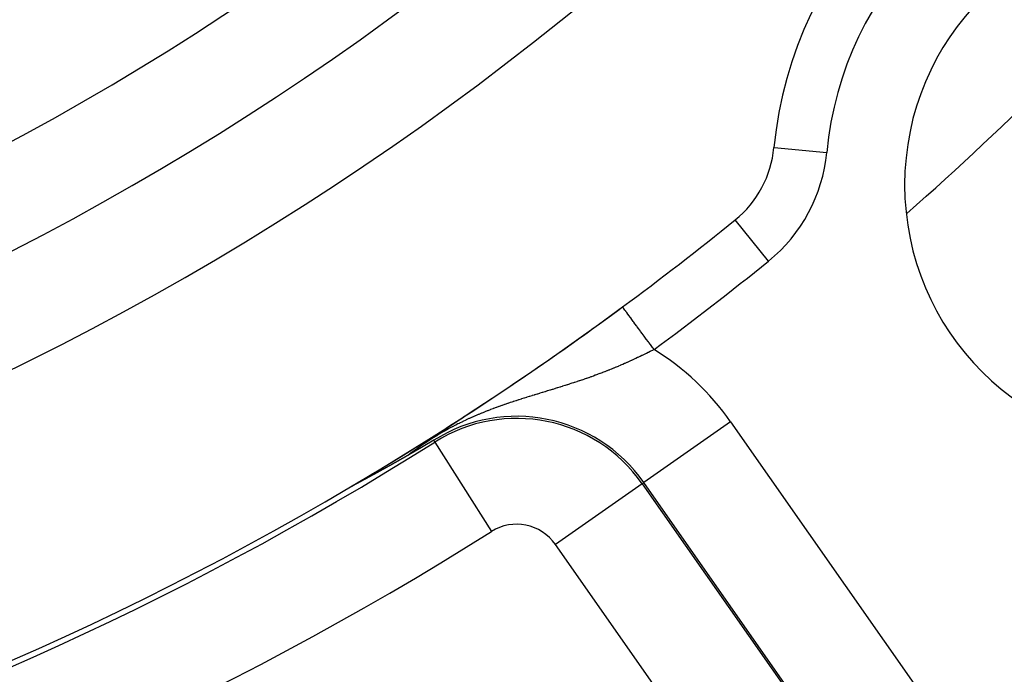
# Model space of a CAD drawing. Extents: x 24 to 864, y -453 to 196.
# Drawn here: x 809 to 827, y -184 to -171 of the extents above; entities that cross this region are included whole.
import ezdxf

# ---------------------------------------------------------------- set-up
doc = ezdxf.new("R2010")
doc.units = 0
doc.linetypes.add('DASHED', pattern=[11.05, 8.7, -2.35])
doc.layers.get('0').update_dxf_attribs({"linetype": 'CONTINUOUS'})
doc.layers.add('NEVIDI', color=4, linetype='DASHED')

msp = doc.modelspace()

# ---------------------------------------------------------------- linework, layer by layer
at = {"color": 2}
for p, q in [((822.36798, -175.032317), (822.367286, -175.03146)), ((820.242327, -176.676443), (820.241672, -176.675556)), ((816.675913, -179.194483), (816.475578, -179.312386)), ((816.447164, -179.329033), (816.20755, -179.468733)), ((816.475578, -179.312386), (816.447164, -179.329033)), ((816.69716, -179.228131), (816.697935, -179.229358)), ((816.032857, -179.568949), (816.03134, -179.569808)), ((816.034369, -179.568092), (816.032857, -179.568949)), ((816.035877, -179.567238), (816.034369, -179.568092)), ((816.037381, -179.566385), (816.035877, -179.567238)), ((816.038881, -179.565535), (816.037381, -179.566385)), ((816.040377, -179.564687), (816.038881, -179.565535)), ((816.041868, -179.563841), (816.040377, -179.564687)), ((816.043356, -179.562997), (816.041868, -179.563841)), ((816.044839, -179.562156), (816.043356, -179.562997)), ((816.046319, -179.561316), (816.044839, -179.562156)), ((816.047795, -179.560479), (816.046319, -179.561316)), ((816.049266, -179.559643), (816.047795, -179.560479)), ((816.050734, -179.55881), (816.049266, -179.559643)), ((816.052198, -179.557979), (816.050734, -179.55881)), ((816.053658, -179.55715), (816.052198, -179.557979)), ((816.055114, -179.556323), (816.053658, -179.55715)), ((816.056566, -179.555498), (816.055114, -179.556323)), ((816.058015, -179.554675), (816.056566, -179.555498)), ((816.05946, -179.553854), (816.058015, -179.554675)), ((816.059792, -179.553665), (816.05946, -179.553854)), ((816.060901, -179.553035), (816.059792, -179.553665)), ((816.062338, -179.552218), (816.060901, -179.553035)), ((816.063771, -179.551403), (816.062338, -179.552218)), ((816.065201, -179.55059), (816.063771, -179.551403)), ((816.065558, -179.550387), (816.065201, -179.55059)), ((816.066627, -179.549779), (816.065558, -179.550387)), ((816.06805, -179.54897), (816.066627, -179.549779)), ((816.069469, -179.548163), (816.06805, -179.54897)), ((816.070885, -179.547358), (816.069469, -179.548163)), ((816.072296, -179.546554), (816.070885, -179.547358)), ((816.073705, -179.545753), (816.072296, -179.546554)), ((816.07511, -179.544953), (816.073705, -179.545753)), ((816.076511, -179.544155), (816.07511, -179.544953)), ((816.077909, -179.543359), (816.076511, -179.544155)), ((816.079303, -179.542565), (816.077909, -179.543359)), ((816.079999, -179.542169), (816.079303, -179.542565)), ((816.080694, -179.541773), (816.079999, -179.542169)), ((816.082082, -179.540982), (816.080694, -179.541773)), ((816.083466, -179.540194), (816.082082, -179.540982)), ((816.084848, -179.539407), (816.083466, -179.540194)), ((816.086225, -179.538622), (816.084848, -179.539407)), ((816.0876, -179.537838), (816.086225, -179.538622)), ((816.088971, -179.537056), (816.0876, -179.537838)), ((816.090339, -179.536276), (816.088971, -179.537056)), ((816.091704, -179.535498), (816.090339, -179.536276)), ((816.093065, -179.534722), (816.091704, -179.535498)), ((816.094424, -179.533947), (816.093065, -179.534722)), ((816.095779, -179.533173), (816.094424, -179.533947)), ((816.097131, -179.532402), (816.095779, -179.533173)), ((816.098481, -179.531632), (816.097131, -179.532402)), ((816.099827, -179.530863), (816.098481, -179.531632)), ((816.10117, -179.530096), (816.099827, -179.530863)), ((816.10251, -179.529331), (816.10117, -179.530096)), ((816.103847, -179.528567), (816.10251, -179.529331)), ((816.105182, -179.527805), (816.103847, -179.528567)), ((816.106513, -179.527045), (816.105182, -179.527805)), ((816.107083, -179.526719), (816.106513, -179.527045)), ((816.107842, -179.526285), (816.107083, -179.526719)), ((816.109167, -179.525528), (816.107842, -179.526285)), ((816.11049, -179.524772), (816.109167, -179.525528)), ((816.11181, -179.524017), (816.11049, -179.524772)), ((816.113128, -179.523264), (816.11181, -179.524017)), ((816.114442, -179.522512), (816.113128, -179.523264)), ((816.115149, -179.522108), (816.114442, -179.522512)), ((816.115754, -179.521762), (816.115149, -179.522108)), ((816.117063, -179.521013), (816.115754, -179.521762)), ((816.11837, -179.520265), (816.117063, -179.521013)), ((816.119674, -179.519519), (816.11837, -179.520265)), ((816.120975, -179.518774), (816.119674, -179.519519)), ((816.122274, -179.51803), (816.120975, -179.518774)), ((816.12357, -179.517288), (816.122274, -179.51803)), ((816.124864, -179.516547), (816.12357, -179.517288)), ((816.126155, -179.515808), (816.124864, -179.516547)), ((816.127444, -179.515069), (816.126155, -179.515808)), ((816.12873, -179.514332), (816.127444, -179.515069)), ((816.130014, -179.513596), (816.12873, -179.514332)), ((816.131295, -179.512861), (816.130014, -179.513596)), ((816.132575, -179.512128), (816.131295, -179.512861)), ((816.133852, -179.511395), (816.132575, -179.512128)), ((816.135126, -179.510664), (816.133852, -179.511395)), ((816.136399, -179.509934), (816.135126, -179.510664)), ((816.137669, -179.509205), (816.136399, -179.509934)), ((816.138937, -179.508477), (816.137669, -179.509205)), ((816.140203, -179.50775), (816.138937, -179.508477)), ((816.141466, -179.507024), (816.140203, -179.50775)), ((816.142728, -179.506299), (816.141466, -179.507024)), ((816.143988, -179.505575), (816.142728, -179.506299)), ((816.145245, -179.504852), (816.143988, -179.505575)), ((816.146501, -179.504131), (816.145245, -179.504852)), ((816.147754, -179.50341), (816.146501, -179.504131)), ((816.149006, -179.50269), (816.147754, -179.50341)), ((816.150256, -179.501971), (816.149006, -179.50269)), ((816.150613, -179.501765), (816.150256, -179.501971)), ((816.151504, -179.501252), (816.150613, -179.501765)), ((816.15275, -179.500535), (816.151504, -179.501252)), ((816.153994, -179.499819), (816.15275, -179.500535)), ((816.155237, -179.499103), (816.153994, -179.499819)), ((816.156477, -179.498388), (816.155237, -179.499103)), ((816.157716, -179.497674), (816.156477, -179.498388)), ((816.158954, -179.496961), (816.157716, -179.497674)), ((816.16019, -179.496248), (816.158954, -179.496961)), ((816.161424, -179.495536), (816.16019, -179.496248)), ((816.162657, -179.494824), (816.161424, -179.495536)), ((816.163888, -179.494114), (816.162657, -179.494824)), ((816.165118, -179.493403), (816.163888, -179.494114)), ((816.16578, -179.493021), (816.165118, -179.493403)), ((816.166346, -179.492694), (816.16578, -179.493021)), ((816.167573, -179.491985), (816.166346, -179.492694)), ((816.168799, -179.491276), (816.167573, -179.491985)), ((816.170024, -179.490568), (816.168799, -179.491276)), ((816.171247, -179.489861), (816.170024, -179.490568)), ((816.172469, -179.489154), (816.171247, -179.489861)), ((816.17369, -179.488447), (816.172469, -179.489154)), ((816.174909, -179.487741), (816.17369, -179.488447)), ((816.176128, -179.487035), (816.174909, -179.487741)), ((816.177345, -179.48633), (816.176128, -179.487035)), ((816.178562, -179.485624), (816.177345, -179.48633)), ((816.179777, -179.484919), (816.178562, -179.485624)), ((816.180992, -179.484215), (816.179777, -179.484919)), ((816.182206, -179.48351), (816.180992, -179.484215)), ((816.183418, -179.482806), (816.182206, -179.48351)), ((816.18463, -179.482102), (816.183418, -179.482806)), ((816.185841, -179.481398), (816.18463, -179.482102)), ((816.187052, -179.480695), (816.185841, -179.481398)), ((816.188262, -179.479991), (816.187052, -179.480695)), ((816.189471, -179.479288), (816.188262, -179.479991)), ((816.190679, -179.478584), (816.189471, -179.479288)), ((816.191887, -179.477881), (816.190679, -179.478584)), ((816.193094, -179.477177), (816.191887, -179.477881)), ((816.194301, -179.476474), (816.193094, -179.477177)), ((816.195507, -179.47577), (816.194301, -179.476474)), ((816.196713, -179.475067), (816.195507, -179.47577)), ((816.196914, -179.47495), (816.196713, -179.475067)), ((816.197919, -179.474363), (816.196914, -179.47495)), ((816.199124, -179.473659), (816.197919, -179.474363)), ((816.200329, -179.472955), (816.199124, -179.473659)), ((816.201533, -179.472251), (816.200329, -179.472955)), ((816.202738, -179.471546), (816.201533, -179.472251)), ((816.203942, -179.470842), (816.202738, -179.471546)), ((816.205146, -179.470137), (816.203942, -179.470842)), ((816.20635, -179.469431), (816.205146, -179.470137)), ((816.207554, -179.468726), (816.20635, -179.469431)), ((815.699461, -179.754831), (815.696852, -179.75627)), ((815.701485, -179.753716), (815.699461, -179.754831)), ((815.702062, -179.753398), (815.701485, -179.753716)), ((815.704655, -179.751968), (815.702062, -179.753398)), ((815.707238, -179.750544), (815.704655, -179.751968)), ((815.709814, -179.749124), (815.707238, -179.750544)), ((815.712381, -179.747708), (815.709814, -179.749124)), ((815.714939, -179.746297), (815.712381, -179.747708)), ((815.717489, -179.74489), (815.714939, -179.746297)), ((815.720031, -179.743488), (815.717489, -179.74489)), ((815.722565, -179.74209), (815.720031, -179.743488)), ((815.72509, -179.740696), (815.722565, -179.74209)), ((815.727606, -179.739307), (815.72509, -179.740696)), ((815.730115, -179.737923), (815.727606, -179.739307)), ((815.732615, -179.736542), (815.730115, -179.737923)), ((815.734881, -179.735291), (815.732615, -179.736542)), ((815.735985, -179.734682), (815.734881, -179.735291)), ((815.738267, -179.733421), (815.735985, -179.734682)), ((815.740066, -179.732427), (815.738267, -179.733421)), ((815.742534, -179.731065), (815.740066, -179.732427)), ((815.744993, -179.729706), (815.742534, -179.731065)), ((815.747444, -179.728351), (815.744993, -179.729706)), ((815.749888, -179.727001), (815.747444, -179.728351)), ((815.752323, -179.725655), (815.749888, -179.727001)), ((815.75475, -179.724314), (815.752323, -179.725655)), ((815.757169, -179.722976), (815.75475, -179.724314)), ((815.759579, -179.721643), (815.757169, -179.722976)), ((815.761982, -179.720314), (815.759579, -179.721643)), ((815.764377, -179.71899), (815.761982, -179.720314)), ((815.766765, -179.717669), (815.764377, -179.71899)), ((815.769144, -179.716353), (815.766765, -179.717669)), ((815.770627, -179.715532), (815.769144, -179.716353)), ((815.771515, -179.71504), (815.770627, -179.715532)), ((815.773878, -179.713732), (815.771515, -179.71504)), ((815.776234, -179.712429), (815.773878, -179.713732)), ((815.778581, -179.711129), (815.776234, -179.712429)), ((815.780921, -179.709833), (815.778581, -179.711129)), ((815.783253, -179.708542), (815.780921, -179.709833)), ((815.785577, -179.707254), (815.783253, -179.708542)), ((815.785809, -179.707126), (815.785577, -179.707254)), ((815.787893, -179.705971), (815.785809, -179.707126)), ((815.790202, -179.704692), (815.787893, -179.705971)), ((815.792503, -179.703417), (815.790202, -179.704692)), ((815.794796, -179.702146), (815.792503, -179.703417)), ((815.797081, -179.700879), (815.794796, -179.702146)), ((815.799359, -179.699616), (815.797081, -179.700879)), ((815.801629, -179.698357), (815.799359, -179.699616)), ((815.803891, -179.697103), (815.801629, -179.698357)), ((815.805545, -179.696185), (815.803891, -179.697103)), ((815.806146, -179.695852), (815.805545, -179.696185)), ((815.808393, -179.694606), (815.806146, -179.695852)), ((815.810632, -179.693363), (815.808393, -179.694606)), ((815.812864, -179.692124), (815.810632, -179.693363)), ((815.815088, -179.69089), (815.812864, -179.692124)), ((815.817304, -179.68966), (815.815088, -179.69089)), ((815.819513, -179.688433), (815.817304, -179.68966)), ((815.821715, -179.687211), (815.819513, -179.688433)), ((815.823908, -179.685992), (815.821715, -179.687211)), ((815.826095, -179.684778), (815.823908, -179.685992)), ((815.828273, -179.683567), (815.826095, -179.684778)), ((815.830445, -179.682361), (815.828273, -179.683567)), ((815.832608, -179.681159), (815.830445, -179.682361)), ((815.834764, -179.67996), (815.832608, -179.681159)), ((815.836913, -179.678766), (815.834764, -179.67996)), ((815.839054, -179.677575), (815.836913, -179.678766)), ((815.840478, -179.676784), (815.839054, -179.677575)), ((815.840762, -179.676626), (815.840478, -179.676784)), ((815.841366, -179.67629), (815.840762, -179.676626)), ((815.843314, -179.675207), (815.841366, -179.67629)), ((815.845433, -179.674028), (815.843314, -179.675207)), ((815.847545, -179.672854), (815.845433, -179.674028)), ((815.849649, -179.671683), (815.847545, -179.672854)), ((815.851745, -179.670517), (815.849649, -179.671683)), ((815.853834, -179.669354), (815.851745, -179.670517)), ((815.855916, -179.668195), (815.853834, -179.669354)), ((815.85799, -179.667041), (815.855916, -179.668195)), ((815.860057, -179.66589), (815.85799, -179.667041)), ((815.862117, -179.664743), (815.860057, -179.66589)), ((815.86417, -179.6636), (815.862117, -179.664743)), ((815.866215, -179.662461), (815.86417, -179.6636)), ((815.868253, -179.661326), (815.866215, -179.662461)), ((815.870284, -179.660195), (815.868253, -179.661326)), ((815.872308, -179.659067), (815.870284, -179.660195)), ((815.874324, -179.657944), (815.872308, -179.659067)), ((815.876334, -179.656824), (815.874324, -179.657944)), ((815.876477, -179.656744), (815.876334, -179.656824)), ((815.878337, -179.655707), (815.876477, -179.656744)), ((815.880333, -179.654595), (815.878337, -179.655707)), ((815.882321, -179.653486), (815.880333, -179.654595)), ((815.884303, -179.652381), (815.882321, -179.653486)), ((815.886279, -179.65128), (815.884303, -179.652381)), ((815.888247, -179.650182), (815.886279, -179.65128)), ((815.890209, -179.649087), (815.888247, -179.650182)), ((815.892163, -179.647997), (815.890209, -179.649087)), ((815.894112, -179.64691), (815.892163, -179.647997)), ((815.896053, -179.645826), (815.894112, -179.64691)), ((815.897988, -179.644746), (815.896053, -179.645826)), ((815.899917, -179.64367), (815.897988, -179.644746)), ((815.90129, -179.642903), (815.899917, -179.64367)), ((815.901838, -179.642597), (815.90129, -179.642903)), ((815.903754, -179.641527), (815.901838, -179.642597)), ((815.905663, -179.640461), (815.903754, -179.641527)), ((815.907565, -179.639398), (815.905663, -179.640461)), ((815.909461, -179.638339), (815.907565, -179.639398)), ((815.911351, -179.637283), (815.909461, -179.638339)), ((815.912607, -179.636581), (815.911351, -179.637283)), ((815.913234, -179.636231), (815.912607, -179.636581)), ((815.915112, -179.635181), (815.913234, -179.636231)), ((815.916982, -179.634135), (815.915112, -179.635181)), ((815.918847, -179.633093), (815.916982, -179.634135)), ((815.920706, -179.632054), (815.918847, -179.633093)), ((815.922558, -179.631018), (815.920706, -179.632054)), ((815.924404, -179.629985), (815.922558, -179.631018)), ((815.925962, -179.629113), (815.924404, -179.629985)), ((815.926244, -179.628955), (815.925962, -179.629113)), ((815.928079, -179.627929), (815.926244, -179.628955)), ((815.929907, -179.626906), (815.928079, -179.627929)), ((815.931729, -179.625886), (815.929907, -179.626906)), ((815.933545, -179.624869), (815.931729, -179.625886)), ((815.935355, -179.623855), (815.933545, -179.624869)), ((815.93716, -179.622845), (815.935355, -179.623855)), ((815.938958, -179.621837), (815.93716, -179.622845)), ((815.940751, -179.620833), (815.938958, -179.621837)), ((815.942538, -179.619832), (815.940751, -179.620833)), ((815.94432, -179.618833), (815.942538, -179.619832)), ((815.946095, -179.617838), (815.94432, -179.618833)), ((815.947865, -179.616846), (815.946095, -179.617838)), ((815.949336, -179.616021), (815.947865, -179.616846)), ((815.949629, -179.615856), (815.949336, -179.616021)), ((815.951388, -179.61487), (815.949629, -179.615856)), ((815.953141, -179.613887), (815.951388, -179.61487)), ((815.954889, -179.612906), (815.953141, -179.613887)), ((815.956631, -179.611928), (815.954889, -179.612906)), ((815.958367, -179.610954), (815.956631, -179.611928)), ((815.960099, -179.609982), (815.958367, -179.610954)), ((815.961824, -179.609013), (815.960099, -179.609982)), ((815.963545, -179.608047), (815.961824, -179.609013)), ((815.96526, -179.607084), (815.963545, -179.608047)), ((815.966969, -179.606123), (815.96526, -179.607084)), ((815.968674, -179.605165), (815.966969, -179.606123)), ((815.970373, -179.60421), (815.968674, -179.605165)), ((815.972067, -179.603258), (815.970373, -179.60421)), ((815.973756, -179.602309), (815.972067, -179.603258)), ((815.975439, -179.601362), (815.973756, -179.602309)), ((815.977118, -179.600418), (815.975439, -179.601362)), ((815.978791, -179.599476), (815.977118, -179.600418)), ((815.98046, -179.598537), (815.978791, -179.599476)), ((815.982123, -179.597601), (815.98046, -179.598537)), ((815.983781, -179.596668), (815.982123, -179.597601)), ((815.985435, -179.595737), (815.983781, -179.596668)), ((815.987083, -179.594808), (815.985435, -179.595737)), ((815.988727, -179.593882), (815.987083, -179.594808)), ((815.990365, -179.592959), (815.988727, -179.593882)), ((815.991999, -179.592038), (815.990365, -179.592959)), ((815.993628, -179.59112), (815.991999, -179.592038)), ((815.995252, -179.590204), (815.993628, -179.59112)), ((815.996872, -179.589291), (815.995252, -179.590204)), ((815.997493, -179.588941), (815.996872, -179.589291)), ((815.998486, -179.58838), (815.997493, -179.588941)), ((816.000096, -179.587472), (815.998486, -179.58838)), ((816.001701, -179.586566), (816.000096, -179.587472)), ((816.003302, -179.585663), (816.001701, -179.586566)), ((816.004898, -179.584762), (816.003302, -179.585663)), ((816.006489, -179.583864), (816.004898, -179.584762)), ((816.008076, -179.582968), (816.006489, -179.583864)), ((816.009658, -179.582074), (816.008076, -179.582968)), ((816.011235, -179.581183), (816.009658, -179.582074)), ((816.012808, -179.580294), (816.011235, -179.581183)), ((816.014377, -179.579407), (816.012808, -179.580294)), ((816.015941, -179.578523), (816.014377, -179.579407)), ((816.0175, -179.577641), (816.015941, -179.578523)), ((816.019056, -179.576762), (816.0175, -179.577641)), ((816.020606, -179.575884), (816.019056, -179.576762)), ((816.022153, -179.575009), (816.020606, -179.575884)), ((816.023695, -179.574137), (816.022153, -179.575009)), ((816.025232, -179.573267), (816.023695, -179.574137)), ((816.025693, -179.573006), (816.025232, -179.573267)), ((816.026766, -179.572399), (816.025693, -179.573006)), ((816.028295, -179.571533), (816.026766, -179.572399)), ((816.02982, -179.570669), (816.028295, -179.571533)), ((816.03134, -179.569808), (816.02982, -179.570669)), ((815.359445, -179.940669), (815.356166, -179.942445)), ((815.36144, -179.939588), (815.359445, -179.940669)), ((815.362722, -179.938893), (815.36144, -179.939588)), ((815.365999, -179.937118), (815.362722, -179.938893)), ((815.369273, -179.935343), (815.365999, -179.937118)), ((815.372547, -179.933568), (815.369273, -179.935343)), ((815.375819, -179.931794), (815.372547, -179.933568)), ((815.379089, -179.930021), (815.375819, -179.931794)), ((815.382165, -179.928353), (815.379089, -179.930021)), ((815.382357, -179.928248), (815.382165, -179.928353)), ((815.385624, -179.926476), (815.382357, -179.928248)), ((815.388888, -179.924705), (815.385624, -179.926476)), ((815.39215, -179.922935), (815.388888, -179.924705)), ((815.395268, -179.921243), (815.39215, -179.922935)), ((815.39541, -179.921166), (815.395268, -179.921243)), ((815.398667, -179.919398), (815.39541, -179.921166)), ((815.401921, -179.917631), (815.398667, -179.919398)), ((815.405173, -179.915865), (815.401921, -179.917631)), ((815.408422, -179.9141), (815.405173, -179.915865)), ((815.411668, -179.912337), (815.408422, -179.9141)), ((815.414911, -179.910575), (815.411668, -179.912337)), ((815.418151, -179.908814), (815.414911, -179.910575)), ((815.421387, -179.907055), (815.418151, -179.908814)), ((815.423859, -179.905711), (815.421387, -179.907055)), ((815.42462, -179.905298), (815.423859, -179.905711)), ((815.427849, -179.903542), (815.42462, -179.905298)), ((815.429251, -179.90278), (815.427849, -179.903542)), ((815.431074, -179.901789), (815.429251, -179.90278)), ((815.434295, -179.900037), (815.431074, -179.901789)), ((815.437513, -179.898287), (815.434295, -179.900037)), ((815.440726, -179.896538), (815.437513, -179.898287)), ((815.443935, -179.894792), (815.440726, -179.896538)), ((815.44714, -179.893048), (815.443935, -179.894792)), ((815.45034, -179.891306), (815.44714, -179.893048)), ((815.4513, -179.890784), (815.45034, -179.891306)), ((815.453537, -179.889566), (815.4513, -179.890784)), ((815.456728, -179.887829), (815.453537, -179.889566)), ((815.459915, -179.886093), (815.456728, -179.887829)), ((815.463098, -179.88436), (815.459915, -179.886093)), ((815.466077, -179.882737), (815.463098, -179.88436)), ((815.466276, -179.882628), (815.466077, -179.882737)), ((815.469449, -179.8809), (815.466276, -179.882628)), ((815.472617, -179.879173), (815.469449, -179.8809)), ((815.475781, -179.877449), (815.472617, -179.879173)), ((815.478939, -179.875727), (815.475781, -179.877449)), ((815.482093, -179.874008), (815.478939, -179.875727)), ((815.485241, -179.872291), (815.482093, -179.874008)), ((815.488384, -179.870577), (815.485241, -179.872291)), ((815.491522, -179.868865), (815.488384, -179.870577)), ((815.494654, -179.867156), (815.491522, -179.868865)), ((815.497071, -179.865837), (815.494654, -179.867156)), ((815.497781, -179.86545), (815.497071, -179.865837)), ((815.500903, -179.863746), (815.497781, -179.86545)), ((815.504019, -179.862045), (815.500903, -179.863746)), ((815.50713, -179.860347), (815.504019, -179.862045)), ((815.508489, -179.859605), (815.50713, -179.860347)), ((815.510234, -179.858651), (815.508489, -179.859605)), ((815.513333, -179.856959), (815.510234, -179.858651)), ((815.516427, -179.855269), (815.513333, -179.856959)), ((815.519514, -179.853583), (815.516427, -179.855269)), ((815.522595, -179.851899), (815.519514, -179.853583)), ((815.52567, -179.850218), (815.522595, -179.851899)), ((815.528739, -179.848541), (815.52567, -179.850218)), ((815.530967, -179.847323), (815.528739, -179.848541)), ((815.531802, -179.846866), (815.530967, -179.847323)), ((815.534858, -179.845195), (815.531802, -179.846866)), ((815.537908, -179.843527), (815.534858, -179.845195)), ((815.540952, -179.841862), (815.537908, -179.843527)), ((815.543989, -179.840201), (815.540952, -179.841862)), ((815.547019, -179.838543), (815.543989, -179.840201)), ((815.550043, -179.836888), (815.547019, -179.838543)), ((815.551653, -179.836007), (815.550043, -179.836888)), ((815.55306, -179.835237), (815.551653, -179.836007)), ((815.55607, -179.833589), (815.55306, -179.835237)), ((815.559073, -179.831945), (815.55607, -179.833589)), ((815.56207, -179.830305), (815.559073, -179.831945)), ((815.564923, -179.828742), (815.56207, -179.830305)), ((815.565059, -179.828668), (815.564923, -179.828742)), ((815.568041, -179.827035), (815.565059, -179.828668)), ((815.571015, -179.825405), (815.568041, -179.827035)), ((815.573983, -179.82378), (815.571015, -179.825405)), ((815.576943, -179.822158), (815.573983, -179.82378)), ((815.579895, -179.82054), (815.576943, -179.822158)), ((815.58284, -179.818926), (815.579895, -179.82054)), ((815.585778, -179.817316), (815.58284, -179.818926)), ((815.588708, -179.81571), (815.585778, -179.817316)), ((815.59163, -179.814108), (815.588708, -179.81571)), ((815.594545, -179.81251), (815.59163, -179.814108)), ((815.595584, -179.81194), (815.594545, -179.81251)), ((815.599048, -179.810041), (815.595584, -179.81194)), ((815.600352, -179.809326), (815.599048, -179.810041)), ((815.603243, -179.807739), (815.600352, -179.809326)), ((815.606127, -179.806157), (815.603243, -179.807739)), ((815.609004, -179.804579), (815.606127, -179.806157)), ((815.610309, -179.803863), (815.609004, -179.804579)), ((815.611872, -179.803005), (815.610309, -179.803863)), ((815.614733, -179.801435), (815.611872, -179.803005)), ((815.617586, -179.799869), (815.614733, -179.801435)), ((815.620432, -179.798307), (815.617586, -179.799869)), ((815.623269, -179.796749), (815.620432, -179.798307)), ((815.626099, -179.795196), (815.623269, -179.796749)), ((815.628921, -179.793646), (815.626099, -179.795196)), ((815.631735, -179.7921), (815.628921, -179.793646)), ((815.633065, -179.791369), (815.631735, -179.7921)), ((815.634541, -179.790559), (815.633065, -179.791369)), ((815.637339, -179.789021), (815.634541, -179.790559)), ((815.640129, -179.787488), (815.637339, -179.789021)), ((815.640527, -179.787269), (815.640129, -179.787488)), ((815.642912, -179.785959), (815.640527, -179.787269)), ((815.645686, -179.784434), (815.642912, -179.785959)), ((815.648452, -179.782913), (815.645686, -179.784434)), ((815.651211, -179.781396), (815.648452, -179.782913)), ((815.653961, -179.779884), (815.651211, -179.781396)), ((815.656703, -179.778376), (815.653961, -179.779884)), ((815.659438, -179.776872), (815.656703, -179.778376)), ((815.662164, -179.775372), (815.659438, -179.776872)), ((815.664882, -179.773876), (815.662164, -179.775372)), ((815.667306, -179.772542), (815.664882, -179.773876)), ((815.667591, -179.772385), (815.667306, -179.772542)), ((815.670293, -179.770898), (815.667591, -179.772385)), ((815.672986, -179.769416), (815.670293, -179.770898)), ((815.675671, -179.767937), (815.672986, -179.769416)), ((815.678348, -179.766463), (815.675671, -179.767937)), ((815.681017, -179.764994), (815.678348, -179.766463)), ((815.683677, -179.763529), (815.681017, -179.764994)), ((815.686329, -179.762068), (815.683677, -179.763529)), ((815.68677, -179.761825), (815.686329, -179.762068)), ((815.688972, -179.760612), (815.68677, -179.761825)), ((815.691607, -179.75916), (815.688972, -179.760612)), ((815.694234, -179.757713), (815.691607, -179.75916)), ((815.696852, -179.75627), (815.694234, -179.757713)), ((815.119575, -180.067997), (815.118904, -180.068273)), ((815.120356, -180.067659), (815.119575, -180.067997)), ((815.121242, -180.067262), (815.120356, -180.067659)), ((815.122228, -180.066808), (815.121242, -180.067262)), ((815.123311, -180.0663), (815.122228, -180.066808)), ((815.124487, -180.06574), (815.123311, -180.0663)), ((815.123367, -180.064179), (815.126796, -180.061991)), ((815.125752, -180.065129), (815.124487, -180.06574)), ((815.127103, -180.064469), (815.125752, -180.065129)), ((815.126796, -180.061991), (815.128319, -180.061075)), ((815.128536, -180.063763), (815.127103, -180.064469)), ((815.130049, -180.063013), (815.128536, -180.063763)), ((815.130308, -180.062883), (815.130049, -180.063013)), ((815.132962, -180.061553), (815.130308, -180.062883)), ((815.134449, -180.060803), (815.132962, -180.061553)), ((815.135035, -180.060506), (815.134449, -180.060803)), ((815.136839, -180.05959), (815.135035, -180.060506)), ((815.138711, -180.058636), (815.136839, -180.05959)), ((815.140647, -180.057644), (815.138711, -180.058636)), ((815.142646, -180.056617), (815.140647, -180.057644)), ((815.144704, -180.055557), (815.142646, -180.056617)), ((815.146819, -180.054464), (815.144704, -180.055557)), ((815.148988, -180.05334), (815.146819, -180.054464)), ((815.151207, -180.052187), (815.148988, -180.05334)), ((815.153476, -180.051007), (815.151207, -180.052187)), ((815.155789, -180.0498), (815.153476, -180.051007)), ((815.158147, -180.048569), (815.155789, -180.0498)), ((815.160546, -180.047314), (815.158147, -180.048569)), ((815.162469, -180.046306), (815.160546, -180.047314)), ((815.162986, -180.046035), (815.162469, -180.046306)), ((815.165466, -180.044734), (815.162986, -180.046035)), ((815.167984, -180.043411), (815.165466, -180.044734)), ((815.170539, -180.042067), (815.167984, -180.043411)), ((815.173131, -180.040701), (815.170539, -180.042067)), ((815.175568, -180.039416), (815.173131, -180.040701)), ((815.175756, -180.039316), (815.175568, -180.039416)), ((815.178416, -180.037912), (815.175756, -180.039316)), ((815.181107, -180.036489), (815.178416, -180.037912)), ((815.183829, -180.035048), (815.181107, -180.036489)), ((815.186581, -180.03359), (815.183829, -180.035048)), ((815.189361, -180.032116), (815.186581, -180.03359)), ((815.192169, -180.030626), (815.189361, -180.032116)), ((815.19419, -180.029552), (815.192169, -180.030626)), ((815.195002, -180.029121), (815.19419, -180.029552)), ((815.19786, -180.027601), (815.195002, -180.029121)), ((815.200741, -180.026068), (815.19786, -180.027601)), ((815.203644, -180.024522), (815.200741, -180.026068)), ((815.206568, -180.022964), (815.203644, -180.024522)), ((815.209512, -180.021394), (815.206568, -180.022964)), ((815.212475, -180.019814), (815.209512, -180.021394)), ((815.215455, -180.018223), (815.212475, -180.019814)), ((815.216951, -180.017425), (815.215455, -180.018223)), ((815.218451, -180.016623), (815.216951, -180.017425)), ((815.221462, -180.015014), (815.218451, -180.016623)), ((815.22449, -180.013396), (815.221462, -180.015014)), ((815.226977, -180.012066), (815.22449, -180.013396)), ((815.227531, -180.011769), (815.226977, -180.012066)), ((815.230588, -180.010134), (815.227531, -180.011769)), ((815.233658, -180.008491), (815.230588, -180.010134)), ((815.236741, -180.00684), (815.233658, -180.008491)), ((815.239837, -180.005181), (815.236741, -180.00684)), ((815.242946, -180.003515), (815.239837, -180.005181)), ((815.246066, -180.001842), (815.242946, -180.003515)), ((815.249197, -180.000162), (815.246066, -180.001842)), ((815.25234, -179.998475), (815.249197, -180.000162)), ((815.255492, -179.996782), (815.25234, -179.998475)), ((815.258096, -179.995384), (815.255492, -179.996782)), ((815.260309, -179.994195), (815.258096, -179.995384)), ((815.261827, -179.993379), (815.260309, -179.994195)), ((815.265008, -179.991669), (815.261827, -179.993379)), ((815.268197, -179.989954), (815.265008, -179.991669)), ((815.269795, -179.989095), (815.268197, -179.989954)), ((815.271395, -179.988234), (815.269795, -179.989095)), ((815.2746, -179.986509), (815.271395, -179.988234)), ((815.277813, -179.984779), (815.2746, -179.986509)), ((815.281033, -179.983045), (815.277813, -179.984779)), ((815.28426, -179.981307), (815.281033, -179.983045)), ((815.287493, -179.979565), (815.28426, -179.981307)), ((815.290731, -179.977819), (815.287493, -179.979565)), ((815.293835, -179.976146), (815.290731, -179.977819)), ((815.293976, -179.97607), (815.293835, -179.976146)), ((815.297225, -179.974317), (815.293976, -179.97607)), ((815.29933, -179.973181), (815.297225, -179.974317)), ((815.300479, -179.972561), (815.29933, -179.973181)), ((815.303738, -179.970802), (815.300479, -179.972561)), ((815.307, -179.96904), (815.303738, -179.970802)), ((815.310266, -179.967277), (815.307, -179.96904)), ((815.313536, -179.96551), (815.310266, -179.967277)), ((815.316808, -179.963742), (815.313536, -179.96551)), ((815.320083, -179.961972), (815.316808, -179.963742)), ((815.32336, -179.960201), (815.320083, -179.961972)), ((815.326638, -179.958428), (815.32336, -179.960201)), ((815.327637, -179.957888), (815.326638, -179.958428)), ((815.329918, -179.956654), (815.327637, -179.957888)), ((815.333199, -179.954879), (815.329918, -179.956654)), ((815.336481, -179.953103), (815.333199, -179.954879)), ((815.339763, -179.951327), (815.336481, -179.953103)), ((815.340728, -179.950805), (815.339763, -179.951327)), ((815.343045, -179.949551), (815.340728, -179.950805)), ((815.346326, -179.947774), (815.343045, -179.949551)), ((815.349607, -179.945998), (815.346326, -179.947774)), ((815.352887, -179.944221), (815.349607, -179.945998)), ((815.356166, -179.942445), (815.352887, -179.944221)), ((820.611323, -180.014856), (820.610136, -180.015687))]:
    msp.add_line(p, q, dxfattribs=at)
for centre, radius, start, end in [((784.604813, -128.405334), 55, 180, 360), ((784.604813, -128.405334), 53, 180, 360), ((784.604813, -128.405334), 80, 187.72979, 352.27021), ((830.566754, -174.367275), 7.5, 95.375707, 174.624293), ((830.566754, -174.367275), 5, 0, 180), ((821.108537, -173.477256), 2, 309.003993, 354.624293), ((830.566754, -174.367275), 5, 180, 360), ((784.604813, -128.405334), 60, 306.437648, 309.003993), ((784.604813, -128.405334), 60, 239.421053, 306.437648), ((784.604813, -128.405334), 60, 302.950328, 306.437648), ((784.604813, -128.405334), 60, 300.578947, 302.946615), ((818.24168, -181.674098), 2.8928, 35, 122.270597), ((784.604813, -128.405334), 60, 300.567782, 300.578947)]:
    msp.add_arc(centre, radius, start, end, dxfattribs=at)
at = {"layer": 'NEVIDI', "color": 7, "linetype": 'CONTINUOUS'}
for p, q in [((823.491942, -171.897557), (823.494633, -171.895151)), ((823.101471, -173.664791), (824.095343, -173.758314)), ((822.996661, -175.808562), (822.36798, -175.032317)), ((820.242963, -176.677305), (820.242327, -176.676443)), ((820.245508, -176.680752), (820.242963, -176.677305)), ((820.251397, -176.688728), (820.245508, -176.680752)), ((820.253531, -176.691619), (820.251397, -176.688728)), ((820.259825, -176.700144), (820.253531, -176.691619)), ((820.27099, -176.715267), (820.259825, -176.700144)), ((820.27449, -176.720008), (820.27099, -176.715267)), ((820.284482, -176.733542), (820.27449, -176.720008)), ((820.300741, -176.755565), (820.284482, -176.733542)), ((820.305591, -176.762134), (820.300741, -176.755565)), ((820.319039, -176.780349), (820.305591, -176.762134)), ((820.340129, -176.808915), (820.319039, -176.780349)), ((820.346214, -176.817158), (820.340129, -176.808915)), ((820.3628, -176.839624), (820.346214, -176.817158)), ((820.388383, -176.874276), (820.3628, -176.839624)), ((820.395618, -176.884076), (820.388383, -176.874276)), ((820.415114, -176.910483), (820.395618, -176.884076)), ((820.44473, -176.950599), (820.415114, -176.910483)), ((820.45275, -176.961462), (820.44473, -176.950599)), ((820.474987, -176.991581), (820.45275, -176.961462)), ((820.508112, -177.036449), (820.474987, -176.991581)), ((820.516938, -177.048403), (820.508112, -177.036449)), ((820.541336, -177.081451), (820.516938, -177.048403)), ((820.5774, -177.1303), (820.541336, -177.081451)), ((820.586856, -177.143108), (820.5774, -177.1303)), ((820.612965, -177.178473), (820.586856, -177.143108)), ((820.651319, -177.230423), (820.612965, -177.178473)), ((820.661106, -177.24368), (820.651319, -177.230423)), ((820.688613, -177.280938), (820.661106, -177.24368)), ((820.728581, -177.335075), (820.688613, -177.280938)), ((820.738632, -177.348689), (820.728581, -177.335075)), ((820.76539, -177.515905), (820.731166, -177.533131)), ((820.766756, -177.386783), (820.738632, -177.348689)), ((820.77081, -177.513162), (820.76539, -177.515905)), ((820.807736, -177.442291), (820.766756, -177.386783)), ((820.805033, -177.495752), (820.77081, -177.513162)), ((820.810273, -177.493073), (820.805033, -177.495752)), ((820.817872, -177.45602), (820.807736, -177.442291)), ((820.83562, -177.480059), (820.810273, -177.493073)), ((820.83562, -177.480059), (820.817872, -177.45602)), ((820.363395, -177.707919), (820.34032, -177.718253)), ((820.368827, -177.705475), (820.363395, -177.707919)), ((820.404253, -177.689438), (820.368827, -177.705475)), ((820.409649, -177.68698), (820.404253, -177.689438)), ((820.444982, -177.670784), (820.409649, -177.68698)), ((820.450331, -177.668317), (820.444982, -177.670784)), ((820.485534, -177.651979), (820.450331, -177.668317)), ((820.490896, -177.649476), (820.485534, -177.651979)), ((820.525949, -177.633008), (820.490896, -177.649476)), ((820.531287, -177.630484), (820.525949, -177.633008)), ((820.566072, -177.613945), (820.531287, -177.630484)), ((820.571512, -177.611343), (820.566072, -177.613945)), ((820.576417, -177.608993), (820.571512, -177.611343)), ((820.606179, -177.594663), (820.576417, -177.608993)), ((820.611647, -177.592017), (820.606179, -177.594663)), ((820.646255, -177.575171), (820.611647, -177.592017)), ((820.651553, -177.572577), (820.646255, -177.575171)), ((820.686147, -177.555545), (820.651553, -177.572577)), ((820.691415, -177.552936), (820.686147, -177.555545)), ((820.725764, -177.535835), (820.691415, -177.552936)), ((820.731166, -177.533131), (820.725764, -177.535835)), ((819.943772, -177.884437), (819.906474, -177.898996)), ((819.949456, -177.882203), (819.943772, -177.884437)), ((819.976788, -177.871401), (819.949456, -177.882203)), ((819.986604, -177.867499), (819.976788, -177.871401)), ((819.992294, -177.865231), (819.986604, -177.867499)), ((820.029331, -177.850366), (819.992294, -177.865231)), ((820.034971, -177.848087), (820.029331, -177.850366)), ((820.071874, -177.833069), (820.034971, -177.848087)), ((820.077497, -177.830765), (820.071874, -177.833069)), ((820.114094, -177.815664), (820.077497, -177.830765)), ((820.119669, -177.813348), (820.114094, -177.815664)), ((820.156071, -177.798121), (820.119669, -177.813348)), ((820.161779, -177.795716), (820.156071, -177.798121)), ((820.198014, -177.780351), (820.161779, -177.795716)), ((820.203534, -177.777995), (820.198014, -177.780351)), ((820.239625, -177.762483), (820.203534, -177.777995)), ((820.245123, -177.760104), (820.239625, -177.762483)), ((820.280981, -177.744488), (820.245123, -177.760104)), ((820.283618, -177.743332), (820.280981, -177.744488)), ((820.286542, -177.74205), (820.283618, -177.743332)), ((820.322337, -177.726255), (820.286542, -177.74205)), ((820.327798, -177.72383), (820.322337, -177.726255)), ((820.34032, -177.718253), (820.327798, -177.72383)), ((819.419803, -178.073968), (819.38138, -178.086746)), ((819.425894, -178.07193), (819.419803, -178.073968)), ((819.464329, -178.058997), (819.425894, -178.07193)), ((819.470229, -178.057), (819.464329, -178.058997)), ((819.508517, -178.04396), (819.470229, -178.057)), ((819.514353, -178.04196), (819.508517, -178.04396)), ((819.552547, -178.028788), (819.514353, -178.04196)), ((819.558369, -178.026767), (819.552547, -178.028788)), ((819.596493, -178.013448), (819.558369, -178.026767)), ((819.602293, -178.011408), (819.596493, -178.013448)), ((819.627883, -178.002365), (819.602293, -178.011408)), ((819.640269, -177.997963), (819.627883, -178.002365)), ((819.646059, -177.995899), (819.640269, -177.997963)), ((819.654596, -177.992849), (819.646059, -177.995899)), ((819.683897, -177.982319), (819.654596, -177.992849)), ((819.689672, -177.980232), (819.683897, -177.982319)), ((819.727342, -177.966523), (819.689672, -177.980232)), ((819.7332, -177.964376), (819.727342, -177.966523)), ((819.770941, -177.950446), (819.7332, -177.964376)), ((819.776694, -177.948308), (819.770941, -177.950446)), ((819.814341, -177.934216), (819.776694, -177.948308)), ((819.82008, -177.932053), (819.814341, -177.934216)), ((819.857629, -177.917799), (819.82008, -177.932053)), ((819.863352, -177.915611), (819.857629, -177.917799)), ((819.900764, -177.901209), (819.863352, -177.915611)), ((819.906474, -177.898996), (819.900764, -177.901209)), ((818.820347, -178.263169), (818.7789, -178.275804)), ((818.826918, -178.261165), (818.820347, -178.263169)), ((818.868124, -178.248587), (818.826918, -178.261165)), ((818.874637, -178.246596), (818.868124, -178.248587)), ((818.915506, -178.23409), (818.874637, -178.246596)), ((818.921985, -178.232104), (818.915506, -178.23409)), ((818.954554, -178.222108), (818.921985, -178.232104)), ((818.962749, -178.219588), (818.954554, -178.222108)), ((818.969216, -178.217598), (818.962749, -178.219588)), ((819.009583, -178.20515), (818.969216, -178.217598)), ((819.016017, -178.203161), (819.009583, -178.20515)), ((819.056271, -178.190682), (819.016017, -178.203161)), ((819.062653, -178.188698), (819.056271, -178.190682)), ((819.074163, -178.185115), (819.062653, -178.188698)), ((819.102645, -178.176225), (819.074163, -178.185115)), ((819.108968, -178.174246), (819.102645, -178.176225)), ((819.148707, -178.161765), (819.108968, -178.174246)), ((819.154928, -178.159804), (819.148707, -178.161765)), ((819.194526, -178.147271), (819.154928, -178.159804)), ((819.200804, -178.145276), (819.194526, -178.147271)), ((819.240101, -178.132732), (819.200804, -178.145276)), ((819.24633, -178.130734), (819.240101, -178.132732)), ((819.285423, -178.118139), (819.24633, -178.130734)), ((819.29162, -178.116133), (819.285423, -178.118139)), ((819.315006, -178.108536), (819.29162, -178.116133)), ((819.330536, -178.103469), (819.315006, -178.108536)), ((819.336537, -178.101506), (819.330536, -178.103469)), ((819.375272, -178.088766), (819.336537, -178.101506)), ((819.38138, -178.086746), (819.375272, -178.088766)), ((818.223674, -178.448823), (818.179643, -178.463268)), ((818.230667, -178.446544), (818.223674, -178.448823)), ((818.27513, -178.432141), (818.230667, -178.446544)), ((818.281945, -178.429947), (818.27513, -178.432141)), ((818.326339, -178.415731), (818.281945, -178.429947)), ((818.333108, -178.413575), (818.326339, -178.415731)), ((818.377104, -178.399631), (818.333108, -178.413575)), ((818.383957, -178.397469), (818.377104, -178.399631)), ((818.427569, -178.383772), (818.383957, -178.397469)), ((818.434254, -178.381681), (818.427569, -178.383772)), ((818.477805, -178.36811), (818.434254, -178.381681)), ((818.484445, -178.366048), (818.477805, -178.36811)), ((818.527637, -178.352679), (818.484445, -178.366048)), ((818.534223, -178.350647), (818.527637, -178.352679)), ((818.56982, -178.339685), (818.534223, -178.350647)), ((818.577023, -178.337471), (818.56982, -178.339685)), ((818.583773, -178.335398), (818.577023, -178.337471)), ((818.602432, -178.329674), (818.583773, -178.335398)), ((818.626431, -178.322323), (818.602432, -178.329674)), ((818.632931, -178.320334), (818.626431, -178.322323)), ((818.675285, -178.307392), (818.632931, -178.320334)), ((818.681965, -178.305353), (818.675285, -178.307392)), ((818.723897, -178.292565), (818.681965, -178.305353)), ((818.730533, -178.290542), (818.723897, -178.292565)), ((818.772281, -178.277821), (818.730533, -178.290542)), ((818.7789, -178.275804), (818.772281, -178.277821)), ((817.688153, -178.639221), (817.639358, -178.658537)), ((817.69456, -178.636713), (817.688153, -178.639221)), ((817.695484, -178.636352), (817.69456, -178.636713)), ((817.743528, -178.617758), (817.695484, -178.636352)), ((817.750847, -178.614956), (817.743528, -178.617758)), ((817.789418, -178.600328), (817.750847, -178.614956)), ((817.798613, -178.596874), (817.789418, -178.600328)), ((817.805816, -178.594176), (817.798613, -178.596874)), ((817.853157, -178.576634), (817.805816, -178.594176)), ((817.860373, -178.573988), (817.853157, -178.576634)), ((817.907363, -178.556928), (817.860373, -178.573988)), ((817.914367, -178.554411), (817.907363, -178.556928)), ((817.961012, -178.537802), (817.914367, -178.554411)), ((817.968122, -178.535294), (817.961012, -178.537802)), ((818.014333, -178.519142), (817.968122, -178.535294)), ((818.021377, -178.516702), (818.014333, -178.519142)), ((818.067101, -178.500999), (818.021377, -178.516702)), ((818.074209, -178.498578), (818.067101, -178.500999)), ((818.119737, -178.483198), (818.074209, -178.498578)), ((818.126677, -178.480871), (818.119737, -178.483198)), ((818.153736, -178.471846), (818.126677, -178.480871)), ((818.171866, -178.465836), (818.153736, -178.471846)), ((818.17878, -178.463552), (818.171866, -178.465836)), ((818.179643, -178.463268), (818.17878, -178.463552)), ((817.280775, -178.813702), (817.226784, -178.83934)), ((817.288594, -178.810043), (817.280775, -178.813702)), ((817.341535, -178.785616), (817.288594, -178.810043)), ((817.349261, -178.782101), (817.341535, -178.785616)), ((817.401178, -178.758797), (817.349261, -178.782101)), ((817.408759, -178.75544), (817.401178, -178.758797)), ((817.423158, -178.749095), (817.408759, -178.75544)), ((817.460085, -178.733011), (817.423158, -178.749095)), ((817.467544, -178.729794), (817.460085, -178.733011)), ((817.518099, -178.708274), (817.467544, -178.729794)), ((817.525487, -178.705169), (817.518099, -178.708274)), ((817.575441, -178.684434), (817.525487, -178.705169)), ((817.582744, -178.68144), (817.575441, -178.684434)), ((817.631913, -178.661518), (817.582744, -178.68144)), ((817.639358, -178.658537), (817.631913, -178.661518)), ((816.954378, -178.979105), (816.891865, -179.013772)), ((816.963107, -178.974347), (816.954378, -178.979105)), ((817.023545, -178.941931), (816.963107, -178.974347)), ((817.031965, -178.937487), (817.023545, -178.941931)), ((817.07615, -178.914447), (817.031965, -178.937487)), ((817.090656, -178.906984), (817.07615, -178.914447)), ((817.098704, -178.902865), (817.090656, -178.906984)), ((817.133292, -178.885334), (817.098704, -178.902865)), ((817.155635, -178.874157), (817.133292, -178.885334)), ((817.163548, -178.870227), (817.155635, -178.874157)), ((817.218776, -178.8432), (817.163548, -178.870227)), ((817.226784, -178.83934), (817.218776, -178.8432)), ((822.281228, -178.845576), (820.643922, -179.99203)), ((822.281228, -178.845576), (827.448545, -186.225269)), ((816.589849, -179.196713), (816.579247, -179.203627)), ((816.655352, -179.154772), (816.589849, -179.196713)), ((816.666223, -179.147939), (816.655352, -179.154772)), ((816.732304, -179.107156), (816.666223, -179.147939)), ((816.69716, -179.228131), (816.675913, -179.194483)), ((816.742901, -179.100731), (816.732304, -179.107156)), ((816.745439, -179.099198), (816.742901, -179.100731)), ((816.80832, -179.061774), (816.745439, -179.099198)), ((816.818309, -179.055932), (816.80832, -179.061774)), ((816.882475, -179.01907), (816.818309, -179.055932)), ((816.891865, -179.013772), (816.882475, -179.01907)), ((816.368101, -179.348682), (816.313137, -179.388808)), ((816.376857, -179.342381), (816.368101, -179.348682)), ((816.429044, -179.305348), (816.376857, -179.342381)), ((816.434988, -179.301187), (816.429044, -179.305348)), ((816.44441, -179.294613), (816.434988, -179.301187)), ((816.505246, -179.252856), (816.44441, -179.294613)), ((816.515431, -179.24598), (816.505246, -179.252856)), ((816.579247, -179.203627), (816.515431, -179.24598)), ((816.697935, -179.229358), (817.764347, -180.918173)), ((816.244888, -179.440032), (816.20755, -179.468733)), ((816.252663, -179.434117), (816.244888, -179.440032)), ((816.304734, -179.39503), (816.252663, -179.434117)), ((816.313137, -179.388808), (816.304734, -179.39503)), ((815.118565, -180.067548), (815.123367, -180.064179)), ((820.610136, -180.015687), (818.974017, -181.16131)), ((820.611323, -180.014856), (820.643922, -179.99203)), ((820.611323, -180.014856), (825.77864, -187.394549)), ((825.811239, -187.371723), (820.643922, -179.99203)), ((824.141334, -188.541003), (818.974017, -181.16131))]:
    msp.add_line(p, q, dxfattribs=at)
for centre, radius, start, end in [((784.604813, -128.405334), 51.16219, 180, 360), ((830.566754, -174.367275), 6.5, 95.375707, 174.624293), ((784.604813, -128.405334), 62, 311.406217, 318.569633), ((821.108537, -173.477256), 3, 309.003993, 354.624293), ((784.604813, -128.405334), 61, 306.437648, 309.003993), ((818.24168, -181.674098), 4.931378, 35, 58.26393), ((818.24168, -181.674098), 2.932596, 35, 122.270597), ((784.604813, -128.405334), 60.1072, 237.729403, 302.270597), ((818.24168, -181.674098), 0.894019, 35, 122.270597), ((784.604813, -128.405334), 62.105981, 237.729403, 302.270597)]:
    msp.add_arc(centre, radius, start, end, dxfattribs=at)

doc.saveas('drawing.dxf')
